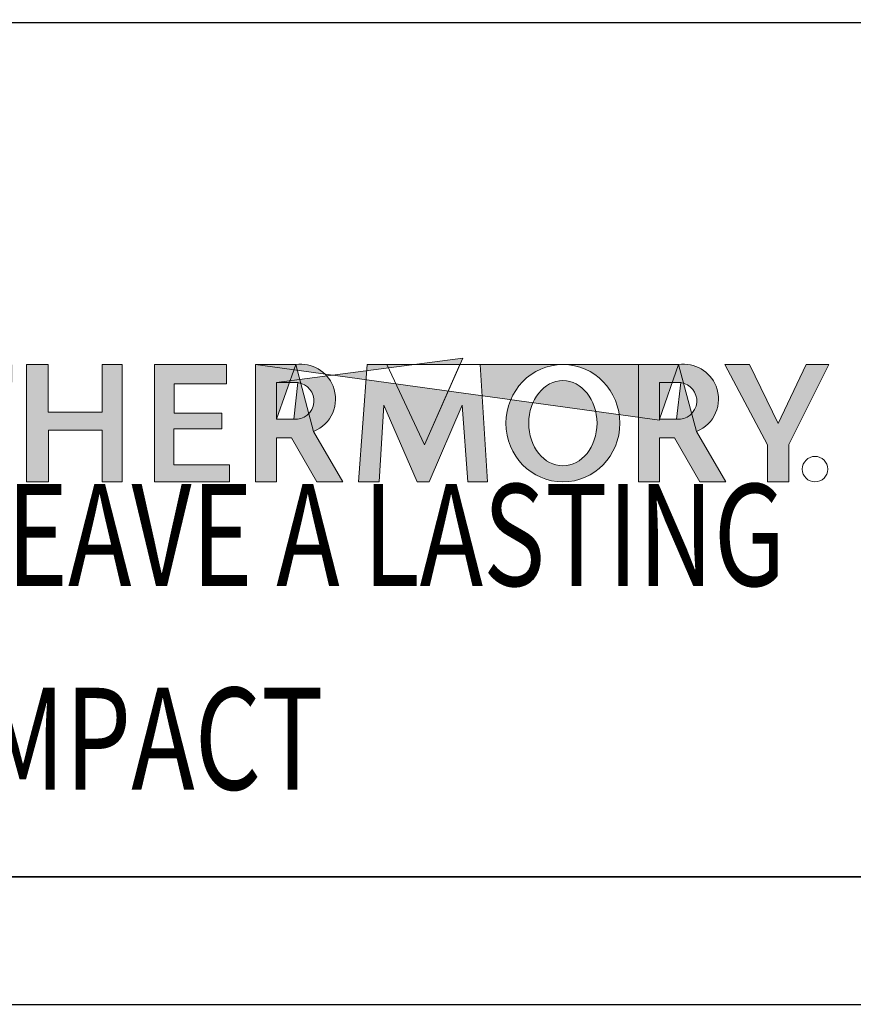
# Model space of a CAD drawing. Units: inches. Extents: x -6.5 to 8.4, y 3.4 to 7.8.
# Drawn here: x 3.4 to 4.3, y 3.4 to 4.4 of the extents above; entities that cross this region are included whole.
import ezdxf

# ---------------------------------------------------------------- set-up
doc = ezdxf.new("R2010")
doc.units = ezdxf.units.IN
doc.header["$MEASUREMENT"] = 0
doc.layers.get('0').update_dxf_attribs({"lineweight": 0})
doc.layers.get('Defpoints').update_dxf_attribs({"lineweight": 0})
doc.layers.add('G-Anno-Note', color=7, linetype='Continuous', lineweight=0)

# ---------------------------------------------------------------- blocks, each defined once
blk = doc.blocks.new('Block_3')
at = {"char_height": 0.2, "attachment_point": 7}
for s, insert in [('\\C18;\\c0;\\FMyriad Pro|b0|i0|c1;\\H0.103538;\\W0.750000;LEAVE A LASTING', (3.3719, 3.7803)), ('\\C18;\\c0;\\FMyriad Pro|b0|i0|c1;\\H0.103538;\\W0.750000;IMPACT', (3.3719, 3.5733))]:
    blk.add_mtext(s, dxfattribs=dict(at, insert=insert))

msp = doc.modelspace()

# ---------------------------------------------------------------- hatches: boundary and pattern name
at = {"true_color": 0x000000, "transparency": 33554687}
h = msp.add_hatch(color=18, dxfattribs=at)
edge = h.paths.add_edge_path()
edge.add_spline(control_points=[(4.0926, 3.9486), (4.0926, 3.9486), (4.0926, 3.9869), (4.0926, 3.9869), (4.0926, 3.9869), (4.1141, 3.9869), (4.1141, 3.9869), (4.1241, 3.9856), (4.1313, 3.9766), (4.1304, 3.9666), (4.1294, 3.9563), (4.1203, 3.9487), (4.11, 3.9496), (4.11, 3.9496), (4.0926, 3.9496), (4.0926, 3.9496), (4.0926, 3.9496), (4.112, 4.0052), (4.112, 4.0052), (4.1282, 4.0075), (4.1439, 3.9984), (4.15, 3.9832), (4.1572, 3.9651), (4.1483, 3.9445), (4.1302, 3.9373), (4.1302, 3.9373), (4.1598, 3.886), (4.1598, 3.886), (4.1598, 3.886), (4.1334, 3.886), (4.1334, 3.886), (4.1334, 3.886), (4.1077, 3.9306), (4.1077, 3.9306), (4.1077, 3.9306), (4.0926, 3.9306), (4.0926, 3.9306), (4.0926, 3.9306), (4.0926, 3.886), (4.0926, 3.886), (4.0926, 3.886), (4.0713, 3.886), (4.0713, 3.886), (4.0713, 3.886), (4.0713, 4.0052), (4.0713, 4.0052), (4.0713, 4.0052), (3.8156, 4.0052), (3.8156, 4.0052), (3.8156, 4.0052), (3.8538, 3.9236), (3.8538, 3.9236), (3.8538, 3.9236), (3.8928, 4.0117), (3.8928, 4.0117), (3.8928, 4.0117), (3.7036, 3.9869), (3.7036, 3.9869), (3.7036, 3.9869), (3.7251, 3.9869), (3.7251, 3.9869), (3.7352, 3.9856), (3.7423, 3.9766), (3.7414, 3.9666), (3.7405, 3.9563), (3.7313, 3.9487), (3.721, 3.9496), (3.721, 3.9496), (3.7036, 3.9496), (3.7036, 3.9496), (3.7036, 3.9496), (3.7231, 4.0052), (3.7231, 4.0052), (3.7393, 4.0075), (3.755, 3.9984), (3.761, 3.9832), (3.7682, 3.9651), (3.7594, 3.9445), (3.7412, 3.9373), (3.7412, 3.9373), (3.7708, 3.886), (3.7708, 3.886), (3.7708, 3.886), (3.7444, 3.886), (3.7444, 3.886), (3.7444, 3.886), (3.7187, 3.9306), (3.7187, 3.9306), (3.7187, 3.9306), (3.7036, 3.9306), (3.7036, 3.9306), (3.7036, 3.9306), (3.7036, 3.886), (3.7036, 3.886), (3.7036, 3.886), (3.6823, 3.886), (3.6823, 3.886), (3.6823, 3.886), (3.6823, 4.0052), (3.6823, 4.0052), (3.6823, 4.0052), (4.0926, 3.9486), (4.0926, 3.9486)], knot_values=[0, 0, 0, 0, 1, 1, 1, 2, 2, 2, 3, 3, 3, 4, 4, 4, 5, 5, 5, 6, 6, 6, 7, 7, 7, 8, 8, 8, 9, 9, 9, 10, 10, 10, 11, 11, 11, 12, 12, 12, 13, 13, 13, 14, 14, 14, 15, 15, 15, 16, 16, 16, 17, 17, 17, 18, 18, 18, 19, 19, 19, 20, 20, 20, 21, 21, 21, 22, 22, 22, 23, 23, 23, 24, 24, 24, 25, 25, 25, 26, 26, 26, 27, 27, 27, 28, 28, 28, 29, 29, 29, 30, 30, 30, 31, 31, 31, 32, 32, 32, 33, 33, 33, 34, 34, 34, 34], degree=3, periodic=0)
edge = h.paths.add_edge_path()
edge.add_spline(control_points=[(3.5795, 4.0052), (3.5795, 4.0052), (3.6528, 4.0052), (3.6528, 4.0052), (3.6528, 4.0052), (3.6528, 3.9856), (3.6528, 3.9856), (3.6528, 3.9856), (3.5997, 3.9856), (3.5997, 3.9856), (3.5997, 3.9856), (3.5997, 3.9557), (3.5997, 3.9557), (3.5997, 3.9557), (3.6479, 3.9557), (3.6479, 3.9557), (3.6479, 3.9557), (3.6479, 3.9399), (3.6479, 3.9399), (3.6479, 3.9399), (3.5991, 3.9399), (3.5991, 3.9399), (3.5991, 3.9399), (3.5991, 3.9033), (3.5991, 3.9033), (3.5991, 3.9033), (3.6559, 3.9033), (3.6559, 3.9033), (3.6559, 3.9033), (3.6559, 3.886), (3.6559, 3.886), (3.6559, 3.886), (3.5795, 3.886), (3.5795, 3.886), (3.5795, 3.886), (3.5795, 4.0052), (3.5795, 4.0052)], knot_values=[0, 0, 0, 0, 1, 1, 1, 2, 2, 2, 3, 3, 3, 4, 4, 4, 5, 5, 5, 6, 6, 6, 7, 7, 7, 8, 8, 8, 9, 9, 9, 10, 10, 10, 11, 11, 11, 12, 12, 12, 12], degree=3, periodic=0)
edge.add_line((3.5795, 4.0052), (3.5795, 4.0052))
edge = h.paths.add_edge_path()
edge.add_spline(control_points=[(4.2645, 4.0052), (4.2645, 4.0052), (4.2239, 3.924), (4.2239, 3.924), (4.2239, 3.924), (4.2239, 3.886), (4.2239, 3.886), (4.2239, 3.886), (4.2024, 3.886), (4.2024, 3.886), (4.2024, 3.886), (4.2024, 3.9235), (4.2024, 3.9235), (4.2024, 3.9235), (4.1591, 4.0052), (4.1591, 4.0052), (4.1591, 4.0052), (4.1841, 4.0052), (4.1841, 4.0052), (4.1841, 4.0052), (4.213, 3.9454), (4.213, 3.9454), (4.213, 3.9454), (4.2416, 4.0052), (4.2416, 4.0052), (4.2416, 4.0052), (4.2645, 4.0052), (4.2645, 4.0052)], knot_values=[0, 0, 0, 0, 1, 1, 1, 2, 2, 2, 3, 3, 3, 4, 4, 4, 5, 5, 5, 6, 6, 6, 7, 7, 7, 8, 8, 8, 9, 9, 9, 9], degree=3, periodic=0)
edge.add_line((4.2645, 4.0052), (4.2645, 4.0052))
edge = h.paths.add_edge_path()
edge.add_spline(control_points=[(3.3374, 4.0052), (3.3374, 4.0052), (3.3374, 3.9872), (3.3374, 3.9872), (3.3374, 3.9872), (3.3763, 3.9872), (3.3763, 3.9872), (3.3763, 3.9872), (3.3763, 3.886), (3.3763, 3.886), (3.3763, 3.886), (3.3976, 3.886), (3.3976, 3.886), (3.3976, 3.886), (3.3976, 3.9872), (3.3976, 3.9872), (3.3976, 3.9872), (3.4358, 3.9872), (3.4358, 3.9872), (3.4358, 3.9872), (3.4358, 4.0052), (3.4358, 4.0052), (3.4358, 4.0052), (3.3374, 4.0052), (3.3374, 4.0052)], knot_values=[0, 0, 0, 0, 1, 1, 1, 2, 2, 2, 3, 3, 3, 4, 4, 4, 5, 5, 5, 6, 6, 6, 7, 7, 7, 8, 8, 8, 8], degree=3, periodic=0)
edge.add_line((3.3374, 4.0052), (3.3374, 4.0052))
edge = h.paths.add_edge_path()
edge.add_spline(control_points=[(3.4496, 3.886), (3.4496, 3.886), (3.4496, 4.0052), (3.4496, 4.0052), (3.4496, 4.0052), (3.4716, 4.0052), (3.4716, 4.0052), (3.4716, 4.0052), (3.4716, 3.9567), (3.4716, 3.9567), (3.4716, 3.9567), (3.5263, 3.9567), (3.5263, 3.9567), (3.5263, 3.9567), (3.5263, 4.0052), (3.5263, 4.0052), (3.5263, 4.0052), (3.5469, 4.0052), (3.5469, 4.0052), (3.5469, 4.0052), (3.5469, 3.886), (3.5469, 3.886), (3.5469, 3.886), (3.5263, 3.886), (3.5263, 3.886), (3.5263, 3.886), (3.5263, 3.9384), (3.5263, 3.9384), (3.5263, 3.9384), (3.4718, 3.9384), (3.4718, 3.9384), (3.4718, 3.9384), (3.4718, 3.886), (3.4718, 3.886), (3.4718, 3.886), (3.4496, 3.886), (3.4496, 3.886)], knot_values=[0, 0, 0, 0, 1, 1, 1, 2, 2, 2, 3, 3, 3, 4, 4, 4, 5, 5, 5, 6, 6, 6, 7, 7, 7, 8, 8, 8, 9, 9, 9, 10, 10, 10, 11, 11, 11, 12, 12, 12, 12], degree=3, periodic=0)
edge.add_line((3.4496, 3.886), (3.4496, 3.886))
edge = h.paths.add_edge_path()
edge.add_spline(control_points=[(3.787, 3.886), (3.787, 3.886), (3.7957, 4.0052), (3.7957, 4.0052), (3.7957, 4.0052), (3.8156, 4.0052), (3.8156, 4.0052), (3.8156, 4.0052), (3.8538, 3.9236), (3.8538, 3.9236), (3.8538, 3.9236), (3.8899, 4.0052), (3.8899, 4.0052), (3.8899, 4.0052), (3.9105, 4.0052), (3.9105, 4.0052), (3.9105, 4.0052), (3.9179, 3.886), (3.9179, 3.886), (3.9179, 3.886), (3.8978, 3.886), (3.8978, 3.886), (3.8978, 3.886), (3.8922, 3.9638), (3.8922, 3.9638), (3.8922, 3.9638), (3.8586, 3.886), (3.8586, 3.886), (3.8586, 3.886), (3.8463, 3.886), (3.8463, 3.886), (3.8463, 3.886), (3.8125, 3.9639), (3.8125, 3.9639), (3.8125, 3.9639), (3.8077, 3.886), (3.8077, 3.886), (3.8077, 3.886), (3.787, 3.886), (3.787, 3.886)], knot_values=[0, 0, 0, 0, 1, 1, 1, 2, 2, 2, 3, 3, 3, 4, 4, 4, 5, 5, 5, 6, 6, 6, 7, 7, 7, 8, 8, 8, 9, 9, 9, 10, 10, 10, 11, 11, 11, 12, 12, 12, 13, 13, 13, 13], degree=3, periodic=0)
edge.add_line((3.787, 3.886), (3.787, 3.886))
edge = h.paths.add_edge_path()
edge.add_spline(control_points=[(3.9944, 4.0052), (3.9625, 4.0052), (3.9366, 3.9785), (3.9366, 3.9456), (3.9366, 3.9127), (3.9625, 3.886), (3.9944, 3.886), (4.0264, 3.886), (4.0523, 3.9127), (4.0523, 3.9456), (4.0523, 3.9785), (4.0264, 4.0052), (3.9944, 4.0052)], knot_values=[0, 0, 0, 0, 1, 1, 1, 2, 2, 2, 3, 3, 3, 4, 4, 4, 4], degree=3, periodic=0)
edge.add_line((3.9944, 4.0052), (3.9944, 4.0052))
edge = h.paths.add_edge_path()
edge.add_spline(control_points=[(3.9944, 3.9889), (3.9753, 3.9889), (3.9597, 3.9695), (3.9597, 3.9456), (3.9597, 3.9217), (3.9753, 3.9023), (3.9944, 3.9023), (4.0136, 3.9023), (4.0291, 3.9217), (4.0291, 3.9456), (4.0291, 3.9695), (4.0136, 3.9889), (3.9944, 3.9889)], knot_values=[0, 0, 0, 0, 1, 1, 1, 2, 2, 2, 3, 3, 3, 4, 4, 4, 4], degree=3, periodic=0)
edge.add_line((3.9944, 3.9889), (3.9944, 3.9889))
h = msp.add_hatch(color=18, dxfattribs=at)
edge = h.paths.add_edge_path()
edge.add_spline(control_points=[(4.11, 3.9496), (4.11, 3.9496), (4.0926, 3.9496), (4.0926, 3.9496), (4.0926, 3.9496), (4.0926, 3.9869), (4.0926, 3.9869), (4.0926, 3.9869), (4.1141, 3.9869), (4.1141, 3.9869), (4.1141, 3.9869), (4.11, 3.9496), (4.11, 3.9496)], knot_values=[0, 0, 0, 0, 1, 1, 1, 2, 2, 2, 3, 3, 3, 4, 4, 4, 4], degree=3, periodic=0)
edge = h.paths.add_edge_path()
edge.add_spline(control_points=[(4.112, 4.0052), (4.112, 4.0052), (4.0713, 4.0052), (4.0713, 4.0052), (4.0713, 4.0052), (4.0713, 3.886), (4.0713, 3.886), (4.0713, 3.886), (4.0926, 3.886), (4.0926, 3.886), (4.0926, 3.886), (4.0926, 3.9306), (4.0926, 3.9306), (4.0926, 3.9306), (4.1077, 3.9306), (4.1077, 3.9306), (4.1077, 3.9306), (4.1334, 3.886), (4.1334, 3.886), (4.1334, 3.886), (4.1598, 3.886), (4.1598, 3.886), (4.1598, 3.886), (4.1302, 3.9373), (4.1302, 3.9373), (4.1302, 3.9373), (4.112, 4.0052), (4.112, 4.0052)], knot_values=[0, 0, 0, 0, 1, 1, 1, 2, 2, 2, 3, 3, 3, 4, 4, 4, 5, 5, 5, 6, 6, 6, 7, 7, 7, 8, 8, 8, 9, 9, 9, 9], degree=3, periodic=0)
edge.add_line((4.112, 4.0052), (4.112, 4.0052))
edge = h.paths.add_edge_path()
edge.add_spline(control_points=[(3.7036, 3.9869), (3.7036, 3.9869), (3.7251, 3.9869), (3.7251, 3.9869), (3.7251, 3.9869), (3.721, 3.9496), (3.721, 3.9496), (3.721, 3.9496), (3.7036, 3.9496), (3.7036, 3.9496), (3.7036, 3.9496), (3.7036, 3.9869), (3.7036, 3.9869)], knot_values=[0, 0, 0, 0, 1, 1, 1, 2, 2, 2, 3, 3, 3, 4, 4, 4, 4], degree=3, periodic=0)
edge.add_line((3.7036, 3.9869), (3.7036, 3.9869))
edge = h.paths.add_edge_path()
edge.add_spline(control_points=[(3.7231, 4.0052), (3.7231, 4.0052), (3.6823, 4.0052), (3.6823, 4.0052), (3.6823, 4.0052), (3.6823, 3.886), (3.6823, 3.886), (3.6823, 3.886), (3.7036, 3.886), (3.7036, 3.886), (3.7036, 3.886), (3.7036, 3.9306), (3.7036, 3.9306), (3.7036, 3.9306), (3.7187, 3.9306), (3.7187, 3.9306), (3.7187, 3.9306), (3.7444, 3.886), (3.7444, 3.886), (3.7444, 3.886), (3.7708, 3.886), (3.7708, 3.886), (3.7708, 3.886), (3.7412, 3.9373), (3.7412, 3.9373), (3.7412, 3.9373), (3.7231, 4.0052), (3.7231, 4.0052)], knot_values=[0, 0, 0, 0, 1, 1, 1, 2, 2, 2, 3, 3, 3, 4, 4, 4, 5, 5, 5, 6, 6, 6, 7, 7, 7, 8, 8, 8, 9, 9, 9, 9], degree=3, periodic=0)
edge.add_line((3.7231, 4.0052), (3.7231, 4.0052))

# ---------------------------------------------------------------- linework, layer by layer
for points, knots in [([(3.4496, 3.886), (3.4496, 3.886), (3.4496, 4.0052), (3.4496, 4.0052), (3.4496, 4.0052), (3.4716, 4.0052), (3.4716, 4.0052), (3.4716, 4.0052), (3.4716, 3.9567), (3.4716, 3.9567), (3.4716, 3.9567), (3.5263, 3.9567), (3.5263, 3.9567), (3.5263, 3.9567), (3.5263, 4.0052), (3.5263, 4.0052), (3.5263, 4.0052), (3.5469, 4.0052), (3.5469, 4.0052), (3.5469, 4.0052), (3.5469, 3.886), (3.5469, 3.886), (3.5469, 3.886), (3.5263, 3.886), (3.5263, 3.886), (3.5263, 3.886), (3.5263, 3.9384), (3.5263, 3.9384), (3.5263, 3.9384), (3.4718, 3.9384), (3.4718, 3.9384), (3.4718, 3.9384), (3.4718, 3.886), (3.4718, 3.886), (3.4718, 3.886), (3.4496, 3.886), (3.4496, 3.886)], [0, 0, 0, 0, 1, 1, 1, 2, 2, 2, 3, 3, 3, 4, 4, 4, 5, 5, 5, 6, 6, 6, 7, 7, 7, 8, 8, 8, 9, 9, 9, 10, 10, 10, 11, 11, 11, 12, 12, 12, 12]), ([(3.5795, 4.0052), (3.5795, 4.0052), (3.6528, 4.0052), (3.6528, 4.0052), (3.6528, 4.0052), (3.6528, 3.9856), (3.6528, 3.9856), (3.6528, 3.9856), (3.5997, 3.9856), (3.5997, 3.9856), (3.5997, 3.9856), (3.5997, 3.9557), (3.5997, 3.9557), (3.5997, 3.9557), (3.6479, 3.9557), (3.6479, 3.9557), (3.6479, 3.9557), (3.6479, 3.9399), (3.6479, 3.9399), (3.6479, 3.9399), (3.5991, 3.9399), (3.5991, 3.9399), (3.5991, 3.9399), (3.5991, 3.9033), (3.5991, 3.9033), (3.5991, 3.9033), (3.6559, 3.9033), (3.6559, 3.9033), (3.6559, 3.9033), (3.6559, 3.886), (3.6559, 3.886), (3.6559, 3.886), (3.5795, 3.886), (3.5795, 3.886), (3.5795, 3.886), (3.5795, 4.0052), (3.5795, 4.0052)], [0, 0, 0, 0, 1, 1, 1, 2, 2, 2, 3, 3, 3, 4, 4, 4, 5, 5, 5, 6, 6, 6, 7, 7, 7, 8, 8, 8, 9, 9, 9, 10, 10, 10, 11, 11, 11, 12, 12, 12, 12]), ([(4.0926, 3.9486), (4.0926, 3.9486), (4.0926, 3.9869), (4.0926, 3.9869), (4.0926, 3.9869), (4.1141, 3.9869), (4.1141, 3.9869), (4.1241, 3.9856), (4.1313, 3.9766), (4.1304, 3.9666), (4.1294, 3.9563), (4.1203, 3.9487), (4.11, 3.9496), (4.11, 3.9496), (4.0926, 3.9496), (4.0926, 3.9496), (4.0926, 3.9496), (4.112, 4.0052), (4.112, 4.0052), (4.1282, 4.0075), (4.1439, 3.9984), (4.15, 3.9832), (4.1572, 3.9651), (4.1483, 3.9445), (4.1302, 3.9373), (4.1302, 3.9373), (4.1598, 3.886), (4.1598, 3.886), (4.1598, 3.886), (4.1334, 3.886), (4.1334, 3.886), (4.1334, 3.886), (4.1077, 3.9306), (4.1077, 3.9306), (4.1077, 3.9306), (4.0926, 3.9306), (4.0926, 3.9306), (4.0926, 3.9306), (4.0926, 3.886), (4.0926, 3.886), (4.0926, 3.886), (4.0713, 3.886), (4.0713, 3.886), (4.0713, 3.886), (4.0713, 4.0052), (4.0713, 4.0052), (4.0713, 4.0052), (3.8156, 4.0052), (3.8156, 4.0052), (3.8156, 4.0052), (3.8538, 3.9236), (3.8538, 3.9236), (3.8538, 3.9236), (3.8928, 4.0117), (3.8928, 4.0117), (3.8928, 4.0117), (3.7036, 3.9869), (3.7036, 3.9869), (3.7036, 3.9869), (3.7251, 3.9869), (3.7251, 3.9869), (3.7352, 3.9856), (3.7423, 3.9766), (3.7414, 3.9666), (3.7405, 3.9563), (3.7313, 3.9487), (3.721, 3.9496), (3.721, 3.9496), (3.7036, 3.9496), (3.7036, 3.9496), (3.7036, 3.9496), (3.7231, 4.0052), (3.7231, 4.0052), (3.7393, 4.0075), (3.755, 3.9984), (3.761, 3.9832), (3.7682, 3.9651), (3.7594, 3.9445), (3.7412, 3.9373), (3.7412, 3.9373), (3.7708, 3.886), (3.7708, 3.886), (3.7708, 3.886), (3.7444, 3.886), (3.7444, 3.886), (3.7444, 3.886), (3.7187, 3.9306), (3.7187, 3.9306), (3.7187, 3.9306), (3.7036, 3.9306), (3.7036, 3.9306), (3.7036, 3.9306), (3.7036, 3.886), (3.7036, 3.886), (3.7036, 3.886), (3.6823, 3.886), (3.6823, 3.886), (3.6823, 3.886), (3.6823, 4.0052), (3.6823, 4.0052), (3.6823, 4.0052), (4.0926, 3.9486), (4.0926, 3.9486)], [0, 0, 0, 0, 1, 1, 1, 2, 2, 2, 3, 3, 3, 4, 4, 4, 5, 5, 5, 6, 6, 6, 7, 7, 7, 8, 8, 8, 9, 9, 9, 10, 10, 10, 11, 11, 11, 12, 12, 12, 13, 13, 13, 14, 14, 14, 15, 15, 15, 16, 16, 16, 17, 17, 17, 18, 18, 18, 19, 19, 19, 20, 20, 20, 21, 21, 21, 22, 22, 22, 23, 23, 23, 24, 24, 24, 25, 25, 25, 26, 26, 26, 27, 27, 27, 28, 28, 28, 29, 29, 29, 30, 30, 30, 31, 31, 31, 32, 32, 32, 33, 33, 33, 34, 34, 34, 34]), ([(3.7231, 4.0052), (3.7231, 4.0052), (3.6823, 4.0052), (3.6823, 4.0052), (3.6823, 4.0052), (3.6823, 3.886), (3.6823, 3.886), (3.6823, 3.886), (3.7036, 3.886), (3.7036, 3.886), (3.7036, 3.886), (3.7036, 3.9306), (3.7036, 3.9306), (3.7036, 3.9306), (3.7187, 3.9306), (3.7187, 3.9306), (3.7187, 3.9306), (3.7444, 3.886), (3.7444, 3.886), (3.7444, 3.886), (3.7708, 3.886), (3.7708, 3.886), (3.7708, 3.886), (3.7412, 3.9373), (3.7412, 3.9373), (3.7412, 3.9373), (3.7231, 4.0052), (3.7231, 4.0052)], [0, 0, 0, 0, 1, 1, 1, 2, 2, 2, 3, 3, 3, 4, 4, 4, 5, 5, 5, 6, 6, 6, 7, 7, 7, 8, 8, 8, 9, 9, 9, 9]), ([(3.787, 3.886), (3.787, 3.886), (3.7957, 4.0052), (3.7957, 4.0052), (3.7957, 4.0052), (3.8156, 4.0052), (3.8156, 4.0052), (3.8156, 4.0052), (3.8538, 3.9236), (3.8538, 3.9236), (3.8538, 3.9236), (3.8899, 4.0052), (3.8899, 4.0052), (3.8899, 4.0052), (3.9105, 4.0052), (3.9105, 4.0052), (3.9105, 4.0052), (3.9179, 3.886), (3.9179, 3.886), (3.9179, 3.886), (3.8978, 3.886), (3.8978, 3.886), (3.8978, 3.886), (3.8922, 3.9638), (3.8922, 3.9638), (3.8922, 3.9638), (3.8586, 3.886), (3.8586, 3.886), (3.8586, 3.886), (3.8463, 3.886), (3.8463, 3.886), (3.8463, 3.886), (3.8125, 3.9639), (3.8125, 3.9639), (3.8125, 3.9639), (3.8077, 3.886), (3.8077, 3.886), (3.8077, 3.886), (3.787, 3.886), (3.787, 3.886)], [0, 0, 0, 0, 1, 1, 1, 2, 2, 2, 3, 3, 3, 4, 4, 4, 5, 5, 5, 6, 6, 6, 7, 7, 7, 8, 8, 8, 9, 9, 9, 10, 10, 10, 11, 11, 11, 12, 12, 12, 13, 13, 13, 13]), ([(3.9944, 4.0052), (3.9625, 4.0052), (3.9366, 3.9785), (3.9366, 3.9456), (3.9366, 3.9127), (3.9625, 3.886), (3.9944, 3.886), (4.0264, 3.886), (4.0523, 3.9127), (4.0523, 3.9456), (4.0523, 3.9785), (4.0264, 4.0052), (3.9944, 4.0052)], [0, 0, 0, 0, 1, 1, 1, 2, 2, 2, 3, 3, 3, 4, 4, 4, 4]), ([(4.112, 4.0052), (4.112, 4.0052), (4.0713, 4.0052), (4.0713, 4.0052), (4.0713, 4.0052), (4.0713, 3.886), (4.0713, 3.886), (4.0713, 3.886), (4.0926, 3.886), (4.0926, 3.886), (4.0926, 3.886), (4.0926, 3.9306), (4.0926, 3.9306), (4.0926, 3.9306), (4.1077, 3.9306), (4.1077, 3.9306), (4.1077, 3.9306), (4.1334, 3.886), (4.1334, 3.886), (4.1334, 3.886), (4.1598, 3.886), (4.1598, 3.886), (4.1598, 3.886), (4.1302, 3.9373), (4.1302, 3.9373), (4.1302, 3.9373), (4.112, 4.0052), (4.112, 4.0052)], [0, 0, 0, 0, 1, 1, 1, 2, 2, 2, 3, 3, 3, 4, 4, 4, 5, 5, 5, 6, 6, 6, 7, 7, 7, 8, 8, 8, 9, 9, 9, 9]), ([(4.2645, 4.0052), (4.2645, 4.0052), (4.2239, 3.924), (4.2239, 3.924), (4.2239, 3.924), (4.2239, 3.886), (4.2239, 3.886), (4.2239, 3.886), (4.2024, 3.886), (4.2024, 3.886), (4.2024, 3.886), (4.2024, 3.9235), (4.2024, 3.9235), (4.2024, 3.9235), (4.1591, 4.0052), (4.1591, 4.0052), (4.1591, 4.0052), (4.1841, 4.0052), (4.1841, 4.0052), (4.1841, 4.0052), (4.213, 3.9454), (4.213, 3.9454), (4.213, 3.9454), (4.2416, 4.0052), (4.2416, 4.0052), (4.2416, 4.0052), (4.2645, 4.0052), (4.2645, 4.0052)], [0, 0, 0, 0, 1, 1, 1, 2, 2, 2, 3, 3, 3, 4, 4, 4, 5, 5, 5, 6, 6, 6, 7, 7, 7, 8, 8, 8, 9, 9, 9, 9]), ([(3.7036, 3.9869), (3.7036, 3.9869), (3.7251, 3.9869), (3.7251, 3.9869), (3.7251, 3.9869), (3.721, 3.9496), (3.721, 3.9496), (3.721, 3.9496), (3.7036, 3.9496), (3.7036, 3.9496), (3.7036, 3.9496), (3.7036, 3.9869), (3.7036, 3.9869)], [0, 0, 0, 0, 1, 1, 1, 2, 2, 2, 3, 3, 3, 4, 4, 4, 4]), ([(3.9944, 3.9889), (3.9753, 3.9889), (3.9597, 3.9695), (3.9597, 3.9456), (3.9597, 3.9217), (3.9753, 3.9023), (3.9944, 3.9023), (4.0136, 3.9023), (4.0291, 3.9217), (4.0291, 3.9456), (4.0291, 3.9695), (4.0136, 3.9889), (3.9944, 3.9889)], [0, 0, 0, 0, 1, 1, 1, 2, 2, 2, 3, 3, 3, 4, 4, 4, 4]), ([(4.11, 3.9496), (4.11, 3.9496), (4.0926, 3.9496), (4.0926, 3.9496), (4.0926, 3.9496), (4.0926, 3.9869), (4.0926, 3.9869), (4.0926, 3.9869), (4.1141, 3.9869), (4.1141, 3.9869), (4.1141, 3.9869), (4.11, 3.9496), (4.11, 3.9496)], [0, 0, 0, 0, 1, 1, 1, 2, 2, 2, 3, 3, 3, 4, 4, 4, 4])]:
    msp.add_open_spline(points, degree=3, knots=knots)
at = {"color": 18, "lineweight": 0, "true_color": 0x000000}
for points in [[(4.2505, 3.9119), (4.2434, 3.9119), (4.2376, 3.9061), (4.2376, 3.8989), (4.2376, 3.8918), (4.2434, 3.886), (4.2505, 3.886)], [(4.2505, 3.9119), (4.2577, 3.9119), (4.2635, 3.9061), (4.2635, 3.8989), (4.2635, 3.8918), (4.2577, 3.886), (4.2505, 3.886)]]:
    msp.add_open_spline(points, degree=3, knots=[0, 0, 0, 0, 1, 1, 1, 2, 2, 2, 2], dxfattribs=at)
at = {"layer": 'Defpoints', "color": 140, "lineweight": 25, "true_color": 0x00bfff}
msp.add_lwpolyline([(2.6669, 3.3551), (8.3615, 3.3551), (8.3615, 7.7555), (2.6669, 7.7555), (2.6669, 3.3551)], dxfattribs=at)
msp.add_lwpolyline([(2.7963, 3.4846), (8.2321, 3.4846), (8.2321, 7.6261), (2.7963, 7.6261)], close=True, dxfattribs=at)
at = {"layer": 'G-Anno-Note', "color": 18, "lineweight": 25, "true_color": 0x000000}
msp.add_lwpolyline([(2.7963, 4.3529), (4.431, 4.3529), (4.431, 3.4846), (2.7963, 3.4846)], close=True, dxfattribs=at)

# ---------------------------------------------------------------- block references
msp.add_blockref('Block_3', (0, 0))

doc.saveas('drawing.dxf')
